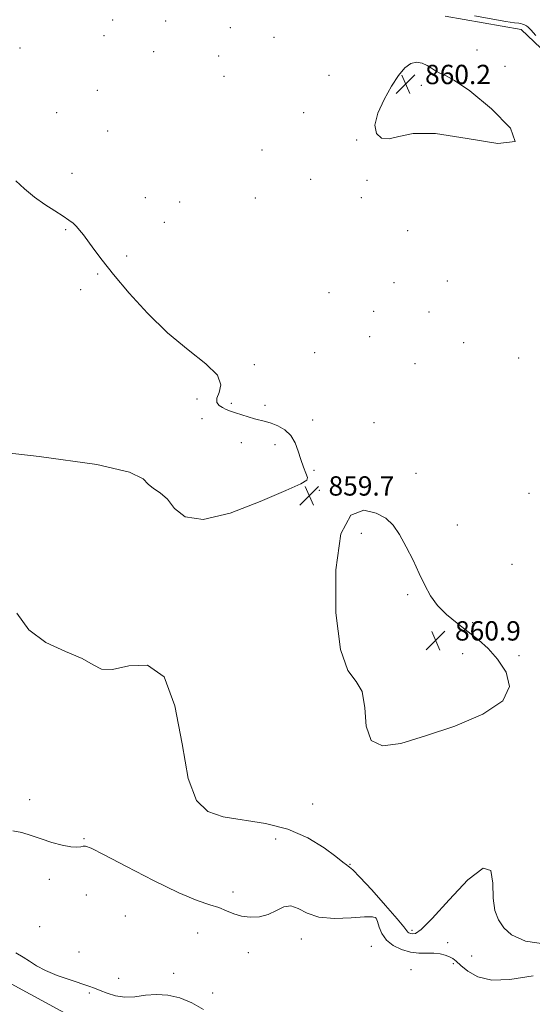
# Model space of a CAD drawing. Extents: x 2084800 to 2087700, y 307300 to 310200.
# Drawn here: x 2086524 to 2086736, y 308588 to 308995 of the extents above; entities that cross this region are included whole.
import ezdxf

# ---------------------------------------------------------------- set-up
doc = ezdxf.new("R2010")
doc.units = 0
doc.header["$MEASUREMENT"] = 0
for name, color, linetype, lineweight in [('BREAKLINE DTM HARD', 7, 'Continuous', 0), ('CONTOUR INDEX', 41, 'Continuous', 13), ('CONTOUR INTERMEDIATE', 44, 'Continuous', 0), ('SPOT ELEVATION', 7, 'Continuous', 0), ('SPOT ELEVATION DTM', 2, 'Continuous', 13)]:
    doc.layers.add(name, color=color, linetype=linetype, lineweight=lineweight)
doc.styles.add('Style-WORKING', font='WORKING.shx')

# ---------------------------------------------------------------- blocks, each defined once
blk = doc.blocks.new('SPOT')
at = {"layer": 'SPOT ELEVATION'}
for p, q in [((-3.91, -3.91), (3.82, 3.81)), ((-1.65, 3.77), (1.72, -3.93))]:
    blk.add_line(p, q, dxfattribs=at)

msp = doc.modelspace()

# ---------------------------------------------------------------- linework, layer by layer
at = {"layer": 'BREAKLINE DTM HARD'}
for points in [[(2086910.89, 308593.68, 858.46), (2086906.4, 308606.61, 858.54), (2086900.73, 308618.73, 858.58), (2086899.69, 308637.21, 858.97), (2086904.98, 308653.81, 859.37), (2086896.72, 308654.1, 858.3), (2086867.63, 308681.65, 858.3), (2086844.08, 308706.92, 858.07), (2086833.3, 308718.19, 857.99), (2086824.4, 308736.96, 857.91), (2086833.16, 308758.72, 858.15), (2086838.48, 308773.35, 858.26), (2086838.07, 308804.43, 858.82), (2086835.64, 308839.02, 859.84), (2086832.16, 308864.16, 860.63), (2086820.01, 308889.97, 861.02), (2086787.34, 308921.02, 860.51), (2086768.99, 308939.27, 860), (2086761.32, 308954.12, 859.72), (2086750.06, 308972.86, 859.41), (2086731.32, 308990.72, 858.86), (2086699.77, 308996.2, 858.78)], [(2086191.63, 308768.83, 854.19), (2086304.56, 308709.33, 854.3), (2086411.15, 308653.68, 853.64), (2086520.12, 308596.09, 852.57), (2086621.19, 308541.16, 851.47), (2086724.6, 308488.22, 851.59), (2086776.53, 308459, 852.14)]]:
    msp.add_polyline3d(points, dxfattribs=at)
at = {"layer": 'CONTOUR INDEX', "elevation": 860, "flags": 128}
for points in [[(2086711.89, 308996.287), (2086724.965, 308994.053), (2086728.564, 308993.483), (2086730.262, 308993.25), (2086731.088, 308993.126), (2086731.88, 308992.924), (2086732.712, 308992.622), (2086733.468, 308992.236), (2086734.153, 308991.691), (2086735.252, 308990.545), (2086737.369, 308988.262)], [(2086695.836, 308947.68), (2086708.905, 308945.598), (2086721.633, 308943.573), (2086728.8, 308944.397), (2086726.861, 308949.877), (2086718.972, 308957.872), (2086709.96, 308965.257), (2086703.663, 308969.652), (2086699.944, 308971.646), (2086697.672, 308972.576), (2086695.872, 308973.535), (2086694.178, 308974.641), (2086692.377, 308975.769), (2086690.31, 308976.745), (2086688.015, 308977.183), (2086685.587, 308976.646), (2086683.084, 308974.786), (2086680.448, 308971.604), (2086677.586, 308967.191), (2086674.556, 308961.773), (2086672.01, 308956.127), (2086670.751, 308951.165), (2086671.355, 308947.649), (2086673.506, 308945.736), (2086676.666, 308945.432), (2086680.628, 308946.5), (2086686.528, 308947.733), (2086695.836, 308947.68)], [(2086503.839, 308817.214), (2086531.744, 308814.09), (2086555.57, 308810.731), (2086569.146, 308807.577), (2086574.78, 308804.823), (2086576.903, 308802.603), (2086579.142, 308800.9), (2086581.913, 308799.096), (2086584.832, 308796.423), (2086587.847, 308792.575), (2086592.238, 308789.111), (2086599.62, 308788.05), (2086610.793, 308790.697), (2086623.3, 308795.48), (2086633.872, 308800.108), (2086640.035, 308802.857), (2086642.503, 308804.258), (2086642.789, 308805.411), (2086642.196, 308807.208), (2086641.202, 308809.717), (2086640.079, 308812.802), (2086638.997, 308816.276), (2086637.73, 308819.76), (2086635.95, 308822.827), (2086633.461, 308825.145), (2086630.589, 308826.774), (2086627.788, 308827.87), (2086625.386, 308828.597), (2086620.908, 308829.712), (2086618.305, 308830.445), (2086615.59, 308831.284), (2086613.067, 308832.119), (2086610.966, 308832.87), (2086609.208, 308833.586), (2086607.639, 308834.346), (2086606.207, 308835.251), (2086605.265, 308836.471), (2086605.267, 308838.199), (2086606.3, 308840.601), (2086606.971, 308843.747), (2086605.522, 308847.682), (2086600.713, 308852.473), (2086593.395, 308858.267), (2086584.942, 308865.233), (2086576.583, 308873.335), (2086568.967, 308881.714), (2086562.602, 308889.306), (2086557.842, 308895.285), (2086554.43, 308899.779), (2086550.06, 308905.738), (2086548.522, 308907.728), (2086547.171, 308909.28), (2086545.804, 308910.575), (2086544.084, 308911.888), (2086541.643, 308913.514), (2086538.244, 308915.682), (2086534.181, 308918.348), (2086529.882, 308921.402), (2086525.76, 308924.725), (2086522.168, 308928.167)], [(2086691.699, 308698.536), (2086703.818, 308702.652), (2086715.43, 308707.532), (2086723.651, 308713.056), (2086726.426, 308719.034), (2086725.013, 308724.976), (2086721.502, 308730.319), (2086717.613, 308734.668), (2086713.598, 308738.301), (2086709.343, 308741.664), (2086704.83, 308745.128), (2086700.435, 308748.76), (2086696.63, 308752.551), (2086693.726, 308756.527), (2086691.386, 308760.855), (2086689.113, 308765.736), (2086686.527, 308771.227), (2086683.729, 308776.805), (2086680.938, 308781.8), (2086678.24, 308785.698), (2086675.198, 308788.594), (2086671.239, 308790.736), (2086666.106, 308791.89), (2086660.792, 308789.895), (2086656.602, 308782.107), (2086654.567, 308767.242), (2086654.631, 308749.452), (2086656.459, 308734.25), (2086659.585, 308725.577), (2086662.992, 308721.1), (2086665.526, 308716.919), (2086666.511, 308710.223), (2086667.164, 308702.58), (2086669.179, 308696.651), (2086673.932, 308694.458), (2086681.514, 308695.474), (2086691.699, 308698.536)]]:
    msp.add_lwpolyline(points, dxfattribs=at)
at = {"layer": 'CONTOUR INTERMEDIATE', "flags": 128}
for points, elevation in [([(2086522.536, 308749.355), (2086527.489, 308742.387), (2086534.573, 308737.198), (2086542.604, 308733.472), (2086549.571, 308730.517), (2086554.134, 308727.889), (2086557.635, 308726.123), (2086562.087, 308725.999), (2086568.844, 308727.545), (2086576.62, 308727.793), (2086583.47, 308723.021), (2086587.986, 308710.973), (2086590.901, 308695.246), (2086593.484, 308680.903), (2086596.855, 308671.831), (2086601.549, 308667.238), (2086607.952, 308665.156), (2086625.484, 308662.348), (2086634.713, 308660.011), (2086642.94, 308656.407), (2086649.692, 308652.283), (2086654.612, 308648.676), (2086657.523, 308646.376), (2086658.954, 308645.193), (2086659.613, 308644.687), (2086660.225, 308644.323), (2086661.592, 308643.168), (2086664.532, 308640.194), (2086669.456, 308634.847), (2086675.146, 308628.484), (2086679.973, 308622.939), (2086682.731, 308619.598), (2086684.34, 308617.45), (2086684.824, 308617.078), (2086685.494, 308616.809), (2086686.354, 308616.661), (2086687.568, 308616.872), (2086689.938, 308618.557), (2086694.426, 308623.048), (2086701.452, 308630.837), (2086709.259, 308639.038), (2086715.545, 308643.924), (2086718.653, 308642.877), (2086719.497, 308637.731), (2086719.635, 308631.427), (2086720.355, 308626.324), (2086721.864, 308622.442), (2086724.102, 308619.216), (2086727.332, 308616.239), (2086733.12, 308613.751), (2086743.356, 308612.148)], 858), ([(2086520.851, 308659.375), (2086524.639, 308658.684), (2086528.487, 308657.422), (2086532.583, 308655.934), (2086536.987, 308654.537), (2086541.268, 308653.413), (2086544.871, 308652.713), (2086547.388, 308652.522), (2086548.995, 308652.677), (2086550.012, 308652.947), (2086550.982, 308653.003), (2086553.315, 308652.115), (2086558.644, 308649.449), (2086567.882, 308644.587), (2086579.067, 308638.771), (2086589.518, 308633.655), (2086597.167, 308630.468), (2086602.381, 308628.742), (2086606.138, 308627.58), (2086609.308, 308626.29), (2086612.327, 308624.985), (2086615.521, 308623.979), (2086619.111, 308623.545), (2086622.902, 308623.783), (2086626.591, 308624.751), (2086629.949, 308626.345), (2086633.036, 308627.824), (2086635.983, 308628.286), (2086639.007, 308627.163), (2086642.662, 308625.228), (2086647.584, 308623.589), (2086654.046, 308623.064), (2086660.861, 308623.321), (2086666.474, 308623.738), (2086669.75, 308623.768), (2086671.23, 308623.171), (2086671.871, 308621.781), (2086672.526, 308619.542), (2086673.625, 308616.835), (2086675.49, 308614.151), (2086678.317, 308611.908), (2086681.788, 308610.237), (2086685.459, 308609.198), (2086688.954, 308608.785), (2086692.175, 308608.726), (2086695.096, 308608.684), (2086697.682, 308608.392), (2086699.881, 308607.873), (2086701.635, 308607.221), (2086702.981, 308606.466), (2086704.349, 308605.377), (2086706.26, 308603.662), (2086709.188, 308601.238), (2086713.403, 308598.866), (2086719.124, 308597.516), (2086726.607, 308597.857), (2086736.266, 308599.332)], 856), ([(2086522.096, 308608.841), (2086525.146, 308607.101), (2086527.779, 308605.358), (2086530.654, 308603.515), (2086534.375, 308601.567), (2086539.268, 308599.551), (2086544.552, 308597.653), (2086552.365, 308595.033), (2086554.68, 308594.216), (2086556.956, 308593.332), (2086559.865, 308592.189), (2086563.378, 308591.104), (2086567.29, 308590.523), (2086571.432, 308590.721), (2086575.775, 308591.293), (2086580.325, 308591.664), (2086585.075, 308591.345), (2086589.958, 308590.197), (2086594.896, 308588.168), (2086599.838, 308585.38)], 854)]:
    msp.add_lwpolyline(points, dxfattribs=dict(at, elevation=elevation))
at = {"layer": 'SPOT ELEVATION DTM'}
for p in [(2086562.2, 308994.65, 858.8), (2086584.18, 308994.23, 858.5), (2086558.54, 308988.13, 858.6), (2086610.83, 308991.39, 858.8), (2086628.93, 308987.44, 858.4), (2086523.8, 308983.03, 859.6), (2086579.23, 308981.49, 858.5), (2086606.12, 308979.76, 858.5), (2086712.98, 308982.2, 858.9), (2086651.75, 308971.75, 858.9), (2086724.53, 308975.41, 859.3), (2086608.29, 308971.38, 858.6), (2086690.02, 308967.61, 860.5), (2086555.83, 308965.5, 858.8), (2086539, 308956.32, 859.3), (2086641.19, 308956.34, 858.28), (2086560.09, 308948.74, 858.7), (2086663.14, 308945, 859.9), (2086624, 308940.82, 858.3), (2086545.39, 308931.24, 859.2), (2086644.21, 308928.66, 858.7), (2086667.53, 308928.25, 859.7), (2086575.73, 308921.13, 858.7), (2086589.95, 308919.33, 858.4), (2086621.29, 308921.05, 858.7), (2086665.06, 308921.11, 858.3), (2086583.59, 308910.94, 858.6), (2086542.75, 308907.94, 860.2), (2086684.32, 308907.47, 858.6), (2086567.98, 308896.97, 859.6), (2086555.96, 308889.64, 860.2), (2086700.78, 308886.67, 859.7), (2086549.01, 308883.08, 860.9), (2086678.61, 308885.99, 858.5), (2086651.7, 308881.86, 858.6), (2086670.2, 308874.19, 858.7), (2086693.14, 308873.83, 858.7), (2086668.5, 308863.69, 858.5), (2086707.51, 308861.19, 858.5), (2086645.79, 308857.06, 858.5), (2086730.22, 308854.77, 859.3), (2086620.88, 308852.11, 859.8), (2086687.37, 308852.51, 858.6), (2086597.04, 308837.91, 860.3), (2086611.34, 308836.14, 859.6), (2086625.24, 308835.29, 859.2), (2086599.14, 308829.7, 860.9), (2086645.01, 308829.18, 858.9), (2086670.36, 308828.15, 858.4), (2086615.51, 308819.79, 861.3), (2086629.41, 308819.01, 861.1), (2086645.57, 308808.4, 859.4), (2086687.68, 308807.17, 858.8), (2086647.72, 308800.08, 859.7), (2086734.55, 308798.83, 858.2), (2086704.83, 308785.76, 858.9), (2086665.18, 308782.35, 860.7), (2086727.49, 308769.52, 858.8), (2086684.28, 308756.91, 860.4), (2086711.17, 308745.45, 859.4), (2086707.07, 308732.62, 861.3), (2086730.41, 308731.72, 859.2), (2086527.83, 308672.18, 856.3), (2086644.99, 308670.46, 859.4), (2086550.28, 308656.03, 856.1), (2086629.64, 308655.97, 856.9), (2086660.46, 308645.47, 858.1), (2086536.04, 308639.32, 855.7), (2086611.99, 308634, 856.7), (2086551.34, 308632.72, 855.3), (2086567.37, 308624.03, 854.9), (2086671.09, 308623.43, 855.9), (2086531.92, 308619.73, 855.6), (2086686.11, 308618.11, 858.4), (2086597.32, 308617.07, 854.7), (2086640.23, 308614.63, 855.4), (2086548.25, 308609.22, 855.9), (2086669.26, 308611.61, 855.1), (2086700.89, 308613.02, 856.8), (2086618.34, 308608.99, 855.1), (2086710.73, 308607.57, 857.6), (2086685.65, 308601.94, 854.5), (2086703.14, 308604.41, 855.6), (2086564.67, 308598.35, 855.1), (2086587.41, 308600.36, 854.6), (2086552.5, 308592.3, 853.6), (2086603.61, 308592.25, 854.3)]:
    msp.add_point(p, dxfattribs=at)

# ---------------------------------------------------------------- block references
at = {"layer": 'SPOT ELEVATION'}
for p in [(2086683.492, 308968.08, 860.232), (2086643.538, 308797.933, 859.689), (2086695.891, 308738.003, 860.887)]:
    msp.add_blockref('SPOT', p, dxfattribs=at)

# ---------------------------------------------------------------- texts
at = {"layer": 'SPOT ELEVATION', "style": 'Style-WORKING'}
for s, p in [('860.2', (2086691.492, 308968.08, 860.232)), ('859.7', (2086651.538, 308797.933, 859.689)), ('860.9', (2086703.891, 308738.003, 860.887))]:
    msp.add_text(s, height=8, dxfattribs=at).set_placement(p)

doc.saveas('drawing.dxf')
